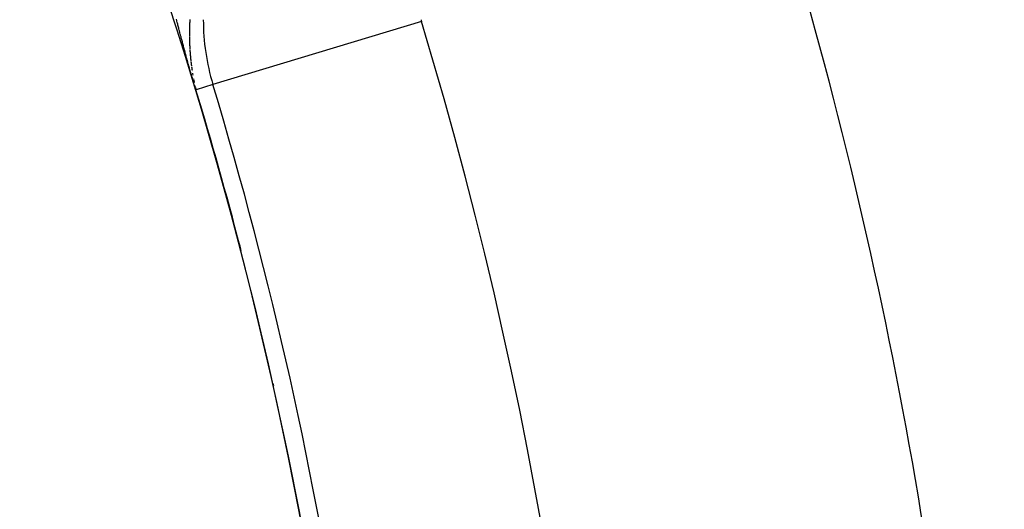
# Model space of a CAD drawing. Units: millimetres. Extents: x -247 to 411, y -280 to 280.
# Drawn here: x 385 to 393, y 51 to 55 of the extents above; entities that cross this region are included whole.
import ezdxf

# ---------------------------------------------------------------- set-up
doc = ezdxf.new("R2010")
doc.units = ezdxf.units.MM
doc.linetypes.add('DASHED', pattern=[9.652, 8.128, -1.524])
doc.layers.add('nevidi', color=4, linetype='DASHED')

msp = doc.modelspace()

# ---------------------------------------------------------------- linework, layer by layer
at = {"color": 2}
msp.add_lwpolyline([(386.5676, 54.8862), (386.5675, 54.8862), (386.5675, 54.8862), (386.5674, 54.8861), (386.5674, 54.8861), (386.5673, 54.8861), (386.5673, 54.8861), (386.5672, 54.8861), (386.5671, 54.886), (386.5671, 54.886), (386.567, 54.886)], dxfattribs=at)
for radius, start, end in [(41, 14.2039, 40.43335), (34, 0, 24.61602), (34.0033, 14.5435, 16.81526), (34.0045, 14.49147, 14.57694), (34.0045, 12.55433, 12.58284)]:
    msp.add_arc((354.0181, 45.0495), radius, start, end, dxfattribs=at)
at = {"layer": 'nevidi', "color": 7, "linetype": 'Continuous'}
for p, q in [((388.4289, 55.4487), (386.7069, 54.9283)), ((386.513, 55.3264), (386.513, 55.3253)), ((386.537, 55.034), (386.5372, 55.0326)), ((386.5465, 54.9786), (386.5467, 54.9772)), ((386.5594, 54.917), (386.5597, 54.9155)), ((386.7069, 54.9283), (386.5676, 54.8862))]:
    msp.add_line(p, q, dxfattribs=at)
for points in [[(386.5658, 54.8857), (386.562, 54.8986), (386.5594, 54.9071), (386.5556, 54.9197), (386.5534, 54.9275), (386.5497, 54.9399), (386.5477, 54.9468), (386.5441, 54.9592), (386.5424, 54.9651), (386.5388, 54.9775), (386.5374, 54.9826), (386.5339, 54.9946), (386.5324, 54.9999), (386.5292, 55.0112), (386.5275, 55.017), (386.5245, 55.0276), (386.5227, 55.034), (386.5198, 55.0442), (386.5192, 55.0465), (386.518, 55.0508), (386.5151, 55.0609), (386.5133, 55.0673), (386.5105, 55.0774), (386.5087, 55.0838), (386.5058, 55.094), (386.5041, 55.1002), (386.5012, 55.1105), (386.4995, 55.1167), (386.4967, 55.127), (386.495, 55.1331), (386.4921, 55.1434), (386.4904, 55.1495), (386.4877, 55.1596), (386.4859, 55.1659), (386.4832, 55.1759), (386.4814, 55.1823), (386.4787, 55.1922), (386.477, 55.1986), (386.4743, 55.2086), (386.4726, 55.2149), (386.4699, 55.2248), (386.4682, 55.2312), (386.4655, 55.2411), (386.4638, 55.2474), (386.4611, 55.2573), (386.4594, 55.2636), (386.4567, 55.2736), (386.455, 55.2799), (386.4524, 55.2899), (386.4507, 55.2962), (386.4481, 55.3061), (386.4464, 55.3124), (386.4438, 55.3223), (386.4421, 55.3286), (386.4395, 55.3384), (386.4378, 55.3448), (386.4352, 55.3547), (386.4336, 55.361), (386.431, 55.3709), (386.4293, 55.3773), (386.4267, 55.3872), (386.4251, 55.3935), (386.4225, 55.4034), (386.4209, 55.4097), (386.4183, 55.4196), (386.4167, 55.4258), (386.4142, 55.4357), (386.4126, 55.4419), (386.41, 55.4517), (386.4084, 55.458), (386.4059, 55.4679)], [(386.5166, 55.4642), (386.5165, 55.4628), (386.5164, 55.4615), (386.5164, 55.4614), (386.5163, 55.46), (386.5162, 55.4586), (386.5162, 55.4581), (386.5162, 55.4571), (386.5161, 55.4557), (386.516, 55.4543), (386.5159, 55.4534), (386.5159, 55.4529), (386.5158, 55.4515), (386.5158, 55.4501), (386.5157, 55.4487), (386.5156, 55.4473), (386.5155, 55.4458), (386.5155, 55.4454), (386.5155, 55.4444), (386.5154, 55.443), (386.5154, 55.442), (386.5153, 55.4416), (386.5153, 55.4402), (386.5152, 55.4388), (386.5151, 55.4374), (386.5151, 55.436), (386.515, 55.4345), (386.515, 55.434), (386.5149, 55.4331), (386.5149, 55.4317), (386.5148, 55.4303), (386.5148, 55.4293), (386.5148, 55.4289), (386.5147, 55.4275), (386.5146, 55.4261), (386.5146, 55.4259), (386.5146, 55.4247), (386.5145, 55.4233), (386.5145, 55.4219), (386.5144, 55.4213), (386.5144, 55.4204), (386.5144, 55.419)], [(386.5143, 55.4179), (386.5143, 55.4176), (386.5143, 55.4162), (386.5142, 55.4148), (386.5142, 55.4134), (386.5142, 55.4133), (386.5141, 55.412), (386.5141, 55.4106), (386.514, 55.4099), (386.514, 55.4092), (386.514, 55.4078), (386.5139, 55.4064), (386.5139, 55.4052), (386.5139, 55.405), (386.5138, 55.4035), (386.5138, 55.4021), (386.5138, 55.4019), (386.5138, 55.4007), (386.5137, 55.3993), (386.5137, 55.3979), (386.5137, 55.3972), (386.5136, 55.3965), (386.5136, 55.3951), (386.5136, 55.3938), (386.5136, 55.3937), (386.5135, 55.3923), (386.5135, 55.3909), (386.5135, 55.3895), (386.5135, 55.3892), (386.5134, 55.3881), (386.5134, 55.3867), (386.5134, 55.3858), (386.5134, 55.3853), (386.5133, 55.3839), (386.5133, 55.3825), (386.5133, 55.3812), (386.5133, 55.3811), (386.5133, 55.3796), (386.5132, 55.3782), (386.5132, 55.3779), (386.5132, 55.3768), (386.5132, 55.3754), (386.5132, 55.374), (386.5132, 55.3732), (386.5132, 55.3726), (386.5131, 55.3712), (386.5131, 55.3698), (386.5131, 55.3684), (386.5131, 55.367), (386.5131, 55.3656), (386.5131, 55.3652), (386.5131, 55.3642), (386.513, 55.3628), (386.513, 55.3618), (386.513, 55.3614), (386.513, 55.36), (386.513, 55.3586), (386.513, 55.3572), (386.513, 55.3558), (386.513, 55.3544), (386.513, 55.3538), (386.513, 55.353), (386.513, 55.3516), (386.513, 55.3502), (386.513, 55.3492), (386.513, 55.3488), (386.5129, 55.3474), (386.5129, 55.346), (386.5129, 55.3459), (386.5129, 55.3446), (386.5129, 55.3432), (386.5129, 55.3418), (386.5129, 55.3412), (386.5129, 55.3404), (386.5129, 55.339), (386.513, 55.3379), (386.513, 55.3376), (386.513, 55.3362), (386.513, 55.3348), (386.513, 55.3334), (386.513, 55.3332), (386.513, 55.332)], [(386.513, 55.3299), (386.513, 55.3292), (386.513, 55.3278)], [(386.5131, 55.3219), (386.5131, 55.3208), (386.5131, 55.3194), (386.5131, 55.318), (386.5131, 55.3173), (386.5131, 55.3166), (386.5131, 55.3152), (386.5132, 55.314), (386.5132, 55.3138), (386.5132, 55.3124), (386.5132, 55.311), (386.5132, 55.3096), (386.5132, 55.3093), (386.5133, 55.3082), (386.5133, 55.3068), (386.5133, 55.306), (386.5133, 55.3054), (386.5133, 55.304), (386.5134, 55.3026), (386.5134, 55.3014), (386.5134, 55.3012), (386.5134, 55.2999), (386.5134, 55.2985), (386.5135, 55.298), (386.5135, 55.2971), (386.5135, 55.2957), (386.5135, 55.2943), (386.5136, 55.2934)], [(386.5137, 55.2901), (386.5137, 55.2887), (386.5137, 55.2873), (386.5138, 55.2859), (386.5138, 55.2854), (386.5138, 55.2845), (386.5138, 55.2831), (386.5139, 55.2821), (386.5139, 55.2817), (386.5139, 55.2803), (386.514, 55.2789), (386.514, 55.2775), (386.514, 55.2774), (386.5141, 55.2761), (386.5141, 55.2748), (386.5141, 55.2741), (386.5142, 55.2734), (386.5142, 55.272), (386.5143, 55.2706), (386.5143, 55.2695), (386.5143, 55.2692), (386.5144, 55.2678), (386.5144, 55.2664), (386.5144, 55.2661), (386.5145, 55.265), (386.5145, 55.2636), (386.5146, 55.2622), (386.5146, 55.2615), (386.5146, 55.2608), (386.5147, 55.2594), (386.5147, 55.2582), (386.5148, 55.258), (386.5148, 55.2567), (386.5149, 55.2553), (386.5149, 55.2539), (386.5149, 55.2536), (386.515, 55.2525), (386.5151, 55.2511), (386.5151, 55.2503), (386.5151, 55.2497), (386.5152, 55.2483), (386.5153, 55.2469), (386.5153, 55.2457), (386.5153, 55.2455), (386.5154, 55.2441), (386.5155, 55.2427), (386.5155, 55.2423), (386.5155, 55.2414), (386.5156, 55.24), (386.5157, 55.2386), (386.5157, 55.2377), (386.5158, 55.2372), (386.5158, 55.2358), (386.5159, 55.2344), (386.516, 55.233), (386.5161, 55.2316), (386.5161, 55.2302), (386.5162, 55.2297), (386.5162, 55.2289), (386.5163, 55.2275), (386.5163, 55.2265), (386.5164, 55.2256), (386.5165, 55.2247), (386.5165, 55.2233)], [(386.5168, 55.2184), (386.5169, 55.2177), (386.517, 55.2164), (386.517, 55.215), (386.5171, 55.2139), (386.5171, 55.2136), (386.5172, 55.2122), (386.5173, 55.2108), (386.5173, 55.2105), (386.5174, 55.2094), (386.5175, 55.208), (386.5176, 55.2066), (386.5176, 55.2059), (386.5177, 55.2053), (386.5178, 55.2039), (386.5179, 55.2026), (386.5179, 55.2025), (386.518, 55.2011), (386.5181, 55.1997), (386.5182, 55.1983), (386.5182, 55.198), (386.5183, 55.1969), (386.5184, 55.1955)], [(386.5185, 55.1947), (386.5185, 55.1942), (386.5186, 55.1928), (386.5187, 55.1914), (386.5188, 55.19), (386.5189, 55.1886), (386.519, 55.1872), (386.5191, 55.1867), (386.5191, 55.1858), (386.5192, 55.1845), (386.5193, 55.1831), (386.5194, 55.1821), (386.5195, 55.1817), (386.5196, 55.1803), (386.5197, 55.1789), (386.5197, 55.1788), (386.5198, 55.1775), (386.5199, 55.1761), (386.52, 55.1748), (386.5201, 55.1742), (386.5201, 55.1734), (386.5203, 55.172), (386.5204, 55.1709), (386.5204, 55.1706), (386.5205, 55.1692), (386.5206, 55.1678), (386.5207, 55.1665), (386.5208, 55.1663), (386.5209, 55.1651), (386.521, 55.1637), (386.5211, 55.163), (386.5211, 55.1623), (386.5212, 55.1609), (386.5214, 55.1595), (386.5215, 55.1583), (386.5215, 55.1582), (386.5216, 55.1568), (386.5218, 55.1554), (386.5218, 55.155), (386.5219, 55.154), (386.522, 55.1526), (386.5222, 55.1512), (386.5222, 55.1504), (386.5223, 55.1499), (386.5224, 55.1485), (386.5226, 55.1471), (386.5227, 55.1457), (386.5228, 55.1443), (386.523, 55.1429), (386.523, 55.1425), (386.5231, 55.1416), (386.5232, 55.1402), (386.5233, 55.1392), (386.5234, 55.1388), (386.5235, 55.1374), (386.5237, 55.136), (386.5238, 55.1347), (386.5238, 55.1345), (386.524, 55.1333), (386.5241, 55.1319), (386.5242, 55.1313), (386.5243, 55.1305), (386.5244, 55.1291), (386.5245, 55.1278), (386.5247, 55.1266), (386.5247, 55.1264), (386.5248, 55.125), (386.525, 55.1236)], [(386.5256, 55.1181), (386.5258, 55.1167), (386.5259, 55.1155), (386.5259, 55.1153), (386.5261, 55.114), (386.5262, 55.1126), (386.5264, 55.1112), (386.5265, 55.1108), (386.5266, 55.1098), (386.5267, 55.1084), (386.5268, 55.1076), (386.5269, 55.1071), (386.5271, 55.1057), (386.5272, 55.1043), (386.5274, 55.1029), (386.5276, 55.1016), (386.5277, 55.1002), (386.5278, 55.0996), (386.5279, 55.0988), (386.5281, 55.0974), (386.5282, 55.096), (386.5284, 55.095), (386.5284, 55.0947), (386.5286, 55.0933), (386.5287, 55.0919), (386.5288, 55.0918), (386.5289, 55.0905), (386.5291, 55.0891), (386.5293, 55.0878), (386.5294, 55.0871), (386.5295, 55.0864), (386.5296, 55.085), (386.5298, 55.0838)], [(386.5308, 55.0759), (386.5309, 55.0754), (386.5311, 55.074), (386.5313, 55.0726), (386.5315, 55.0714), (386.5315, 55.0712), (386.5317, 55.0699), (386.5319, 55.0685), (386.5319, 55.0681), (386.532, 55.0671), (386.5322, 55.0657), (386.5324, 55.0643), (386.5326, 55.0634), (386.5326, 55.063), (386.5328, 55.0616), (386.533, 55.0602), (386.533, 55.0601), (386.5332, 55.0588), (386.5334, 55.0574), (386.5336, 55.0561), (386.5337, 55.0555), (386.5338, 55.0547), (386.534, 55.0533), (386.5342, 55.0522), (386.5342, 55.0519), (386.5344, 55.0505), (386.5346, 55.0492), (386.5348, 55.0478), (386.5349, 55.0476)], [(386.5389, 55.0215), (386.5391, 55.0206), (386.5392, 55.0202), (386.5394, 55.0188), (386.5396, 55.0174), (386.5399, 55.016), (386.5401, 55.0146)], [(386.5404, 55.0127), (386.5406, 55.0119), (386.5408, 55.0105), (386.541, 55.0091), (386.5412, 55.008), (386.5413, 55.0077), (386.5415, 55.0064)], [(386.5469, 54.9763), (386.547, 54.9758), (386.5473, 54.9744), (386.5475, 54.973), (386.5478, 54.9716)], [(386.5484, 54.9683), (386.5486, 54.9673), (386.5489, 54.9659), (386.5491, 54.9649)], [(386.5492, 54.9645), (386.5495, 54.9631), (386.5498, 54.9617)], [(386.5503, 54.9588), (386.5506, 54.9574), (386.5507, 54.9569), (386.5509, 54.956), (386.5512, 54.9546), (386.5514, 54.9532), (386.5517, 54.9521), (386.5517, 54.9518), (386.552, 54.9504), (386.5523, 54.949), (386.5524, 54.9488), (386.5526, 54.9476), (386.5529, 54.9462)], [(386.5623, 54.905), (386.5627, 54.9037), (386.563, 54.9025), (386.5633, 54.9012)], [(386.5636, 54.8999), (386.5637, 54.8996), (386.564, 54.8986), (386.5644, 54.8971), (386.5646, 54.8963), (386.5648, 54.8955), (386.5653, 54.8939), (386.5658, 54.8921), (386.5663, 54.8905), (386.5664, 54.8902), (386.5669, 54.8882), (386.5676, 54.8862)], [(386.566, 54.8857), (386.5659, 54.8857), (386.5658, 54.8857)]]:
    msp.add_lwpolyline(points, dxfattribs=at)
for centre, radius, start, end in [((354.0181, 45.0495), 40.8511, 11.58399, 17.06047), ((354.0181, 45.0495), 39.0522, 3.31682, 17.06047), ((388.4789, 55.4638), 1.8511, 180, 196.81526), ((388.4789, 55.4638), 0.0522, 180, 196.81526), ((354.0181, 45.0495), 35.9478, 343.18474, 16.81526), ((354.0181, 45.0495), 34.0015, 0, 16.81526), ((354.0181, 45.0495), 34.1489, 0, 16.81526)]:
    msp.add_arc(centre, radius, start, end, dxfattribs=at)

doc.saveas('drawing.dxf')
